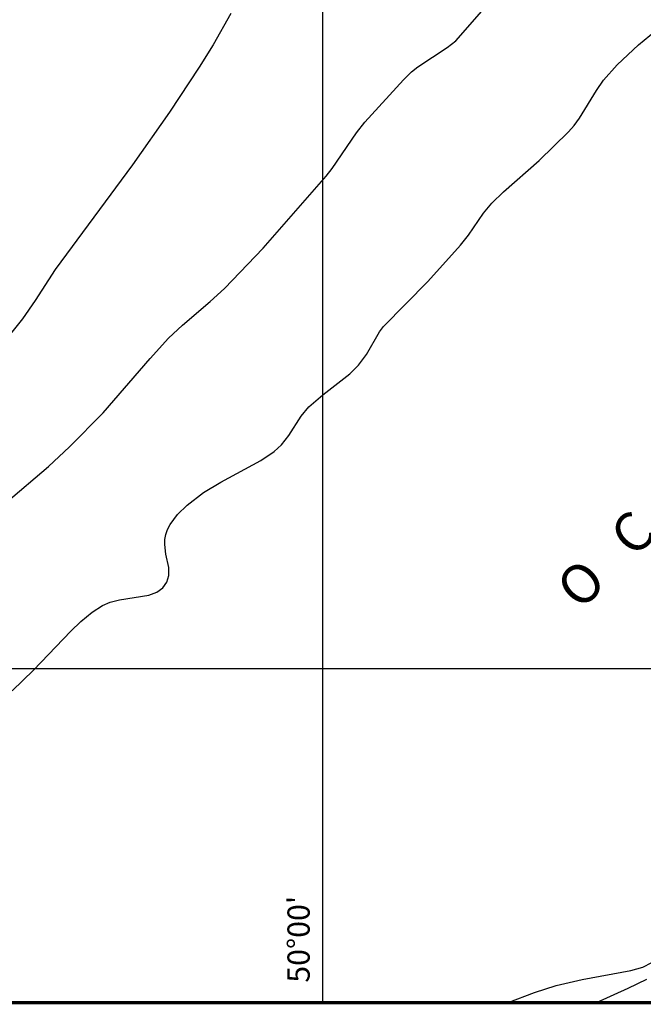
# Model space of a CAD drawing. Units: millimetres. Extents: x -51.2 to -29.3, y -31.3 to -22.7.
# Drawn here: x -50.3 to -49.7, y -31.3 to -30.4 of the extents above; entities that cross this region are included whole.
import ezdxf

# ---------------------------------------------------------------- set-up
doc = ezdxf.new("R2010")
doc.units = ezdxf.units.MM
for name, color, linetype in [('150m', 140, 'Continuous'), ('200m', 140, 'Continuous'), ('25m', 140, 'Continuous'), ('50m', 140, 'Continuous'), ('75m', 140, 'Continuous'), ('BASE_MALHA', 251, 'Continuous'), ('BASE_MOLDURA', 251, 'Continuous'), ('BASE_OCEANO_TXT', 150, 'Continuous')]:
    doc.layers.add(name, color=color, linetype=linetype)
doc.styles.add('OCEANO', font='ARIALBI.TTF', dxfattribs={"height": 0.015})
doc.styles.get("Standard").update_dxf_attribs({"font": 'ARIAL.TTF'})

msp = doc.modelspace()

# ---------------------------------------------------------------- linework, layer by layer
at = {"layer": '150m', "linetype": 'Continuous'}
msp.add_lwpolyline([(-49.83324, -31.30066), (-49.80941, -31.29147), (-49.78992, -31.28531), (-49.76661, -31.27986), (-49.72264, -31.27181), (-49.71203, -31.26874), (-49.70379, -31.26468)], dxfattribs=at)
at = {"layer": '200m', "linetype": 'Continuous'}
msp.add_lwpolyline([(-49.75374, -31.30066), (-49.7252, -31.28774), (-49.70845, -31.27949)], dxfattribs=at)
at = {"layer": '25m'}
msp.add_lwpolyline([(-50.08284, -30.41087), (-50.09874, -30.43889), (-50.11116, -30.45908), (-50.13815, -30.49959), (-50.17142, -30.54703), (-50.24095, -30.64112), (-50.25903, -30.669), (-50.27045, -30.68531), (-50.28099, -30.69884)], dxfattribs=at)
at = {"layer": '50m', "linetype": 'Continuous'}
msp.add_lwpolyline([(-50.32343, -30.88322), (-50.24698, -30.81828), (-50.22787, -30.80076), (-50.19766, -30.76992), (-50.15546, -30.72112), (-50.13881, -30.70295), (-50.12633, -30.69117), (-50.10134, -30.66996), (-50.08844, -30.65831), (-50.05363, -30.62191), (-49.99699, -30.55722), (-49.99171, -30.55023), (-49.9696, -30.51813), (-49.96222, -30.50862), (-49.92742, -30.47043), (-49.9201, -30.46334), (-49.91439, -30.45868), (-49.88801, -30.44123), (-49.88036, -30.43527), (-49.84651, -30.39649)], dxfattribs=at)
at = {"layer": '75m', "linetype": 'Continuous'}
msp.add_lwpolyline([(-50.27966, -31.02013), (-50.26053, -31.00154), (-50.22681, -30.96638), (-50.21769, -30.95777), (-50.2075, -30.94929), (-50.19841, -30.94346), (-50.19131, -30.94035), (-50.18316, -30.93818), (-50.15671, -30.93399), (-50.14951, -30.93136), (-50.14399, -30.92747), (-50.14028, -30.92241), (-50.13849, -30.91629), (-50.13871, -30.90921), (-50.14121, -30.89717), (-50.14234, -30.88847), (-50.14222, -30.884), (-50.14142, -30.87948), (-50.13981, -30.87493), (-50.13743, -30.87039), (-50.13077, -30.86148), (-50.12217, -30.85301), (-50.10727, -30.84173), (-50.09171, -30.83241), (-50.05591, -30.81301), (-50.04373, -30.80473), (-50.03717, -30.79882), (-50.03063, -30.79057), (-50.01963, -30.77302), (-50.01252, -30.7647), (-50.00012, -30.75373), (-49.97562, -30.73497), (-49.96785, -30.72716), (-49.96076, -30.71754), (-49.94895, -30.69707), (-49.94546, -30.69232), (-49.90561, -30.65175), (-49.87614, -30.61928), (-49.86884, -30.61016), (-49.8553, -30.59036), (-49.84794, -30.5813), (-49.83751, -30.57111), (-49.80513, -30.543), (-49.77887, -30.51734), (-49.77385, -30.51149), (-49.76895, -30.50482), (-49.75377, -30.47997), (-49.74724, -30.47079), (-49.73504, -30.45693), (-49.71577, -30.43887), (-49.69544, -30.42225)], dxfattribs=at)
at = {"layer": 'BASE_MALHA'}
for points in [[(-50, -31.30066), (-50, -22.69723)], [(-51.22796, -31), (-41.10585, -31)]]:
    msp.add_lwpolyline(points, dxfattribs=at)
at = {"layer": 'BASE_MOLDURA', "const_width": 0.003}
msp.add_lwpolyline([(-41.10585, -22.69723), (-51.22796, -22.69723), (-51.22796, -31.30066), (-41.10585, -31.30066)], close=True, dxfattribs=at)
msp.add_lwpolyline([(-41.10585, -22.69723), (-51.22796, -22.69723), (-51.22796, -31.30066), (-41.10585, -31.30066)], close=True, dxfattribs=at)
msp.add_lwpolyline([(-41.10585, -22.69723), (-51.22796, -22.69723), (-51.22796, -31.30066), (-41.10585, -31.30066)], close=True, dxfattribs=at)
at = {"layer": 'BASE_MOLDURA', "color": 1}
msp.add_lwpolyline([(-51.12123, -31.30066), (-46.89328, -31.30066), (-46.89328, -27.77364), (-51.12123, -27.77364)], close=True, dxfattribs=at)

# ---------------------------------------------------------------- texts
at = {"layer": 'BASE_MALHA'}
msp.add_text("50°00'", height=0.02, rotation=90, dxfattribs=at).set_placement((-50.01185, -31.28273))
at = {"layer": 'BASE_OCEANO_TXT', "style": 'OCEANO'}
msp.add_text('O   C   E   A   N   O', height=0.035, rotation=44.46177, dxfattribs=at).set_placement((-49.76816, -30.94858))

doc.saveas('drawing.dxf')
